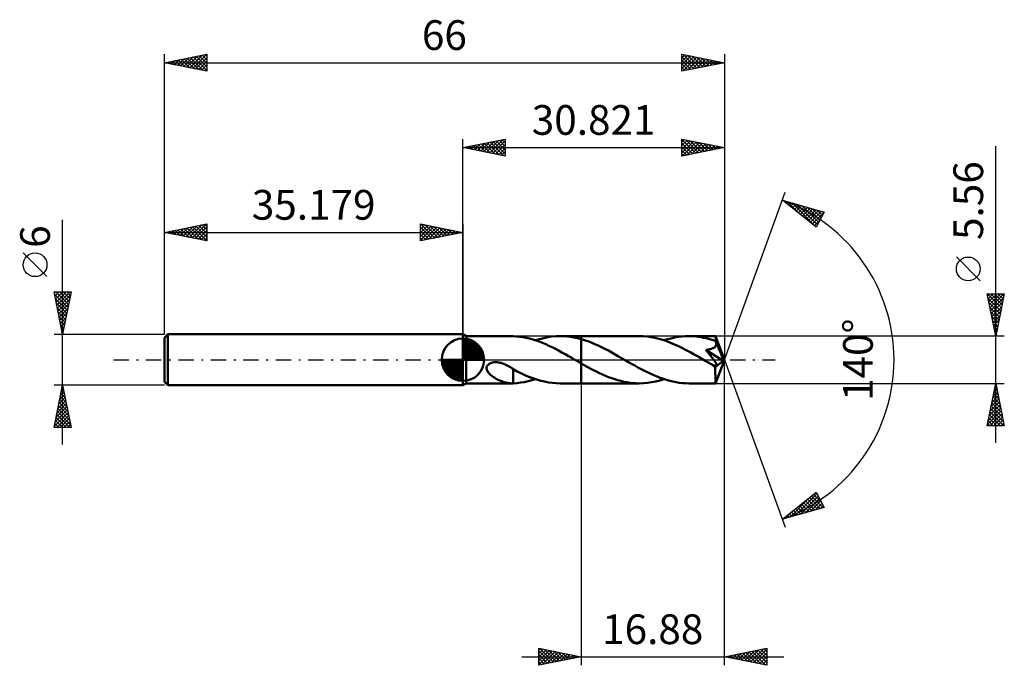
# Model space of a CAD drawing. Units: millimetres. Extents: x -52 to 64, y -36 to 40.
import ezdxf
from ezdxf.enums import TextEntityAlignment as Align

# ---------------------------------------------------------------- set-up
doc = ezdxf.new("R2010")
doc.units = ezdxf.units.MM
doc.header["$LTSCALE"] = 4.5
doc.linetypes.add('LONGDASH_DASH', pattern=[0.85, 0.4, -0.2, 0.05, -0.2])
for name, color, linetype in [('1', 4, 'CONTINUOUS'), ('2', 7, 'CONTINUOUS'), ('4', 2, 'LONGDASH_DASH'), ('CUT', 1, 'CONTINUOUS'), ('NOCUT', 7, 'CONTINUOUS'), ('SK1', 4, 'CONTINUOUS'), ('SK2', 7, 'CONTINUOUS'), ('SK4', 2, 'LONGDASH_DASH')]:
    doc.layers.add(name, color=color, linetype=linetype)
doc.styles.get("Standard").update_dxf_attribs({"font": 'Monospac821 BT'})

msp = doc.modelspace()

# ---------------------------------------------------------------- linework, layer by layer
at = {"layer": '1', "color": 4, "linetype": 'CONTINUOUS', "lineweight": 50}
for p, q in [((0.38, 2.78), (0, 3)), ((0, -3), (0, 3)), ((0.38, 2.78), (5.79, 2.78)), ((0.38, -2.78), (0.38, 2.78)), ((5.77, 2.78), (5.79, 2.78)), ((5.82, 2.78), (5.79, 2.78)), ((5.85, 2.78), (5.82, 2.78)), ((5.87, 2.78), (5.85, 2.78)), ((5.9, 2.78), (5.87, 2.78)), ((5.92, 2.78), (5.9, 2.78)), ((6.31, 2.75), (5.92, 2.78)), ((5.92, 2.78), (5.92, 2.78)), ((6.69, 2.71), (6.31, 2.75)), ((7.08, 2.66), (6.69, 2.71)), ((7.46, 2.58), (7.08, 2.66)), ((7.85, 2.49), (7.46, 2.58)), ((8.24, 2.39), (7.85, 2.49)), ((8.62, 2.27), (8.24, 2.39)), ((8.56, 2.29), (9.04, 2.43)), ((9.04, 2.43), (9.53, 2.56)), ((9.53, 2.56), (10.02, 2.65)), ((10.02, 2.65), (10.5, 2.72)), ((10.5, 2.72), (10.99, 2.77)), ((10.99, 2.77), (11.48, 2.78)), ((11.89, 2.77), (11.48, 2.78)), ((11.48, 2.78), (13.94, 2.78)), ((12.3, 2.74), (11.89, 2.77)), ((12.7, 2.69), (12.3, 2.74)), ((13.12, 2.62), (12.7, 2.69)), ((13.53, 2.53), (13.12, 2.62)), ((13.94, 2.43), (13.53, 2.53)), ((20.79, 2.78), (13.94, 2.78)), ((13.94, 2.78), (13.94, 2.78)), ((13.94, 2.43), (13.94, 2.78)), ((13.94, -2.78), (13.94, 2.78)), ((14.34, 2.3), (13.94, 2.43)), ((13.94, 2.43), (13.94, 2.43)), ((13.94, 2.43), (13.94, 2.43)), ((13.94, 2.43), (13.94, 2.43)), ((13.94, 2.43), (13.94, 2.43)), ((13.94, 2.43), (13.94, 2.43)), ((13.94, 2.43), (13.94, 2.43)), ((21.25, 2.77), (20.79, 2.78)), ((21.72, 2.73), (21.25, 2.77)), ((22.18, 2.67), (21.72, 2.73)), ((22.64, 2.58), (22.18, 2.67)), ((23.1, 2.47), (22.64, 2.58)), ((23.57, 2.33), (23.1, 2.47)), ((24.03, 2.18), (23.57, 2.33)), ((23.71, 2.29), (24.13, 2.41)), ((24.13, 2.41), (24.54, 2.52)), ((24.54, 2.52), (24.96, 2.62)), ((24.96, 2.62), (25.38, 2.69)), ((25.38, 2.69), (25.79, 2.74)), ((25.79, 2.74), (26.21, 2.77)), ((26.21, 2.77), (26.63, 2.78)), ((26.92, 2.78), (26.63, 2.78)), ((29.78, 2.78), (26.63, 2.78)), ((27.21, 2.76), (26.92, 2.78)), ((27.5, 2.74), (27.21, 2.76)), ((27.79, 2.7), (27.5, 2.74)), ((28.08, 2.66), (27.79, 2.7)), ((28.37, 2.6), (28.08, 2.66)), ((28.66, 2.54), (28.37, 2.6)), ((28.95, 2.47), (28.66, 2.54)), ((29.23, 2.38), (28.95, 2.47)), ((29.52, 2.3), (29.23, 2.38)), ((29.79, 2.78), (29.78, 2.78)), ((29.78, 2.78), (29.78, 2.78)), ((29.78, 2.78), (29.78, 2.78)), ((29.78, 2.78), (29.78, 2.78)), ((29.79, 2.77), (29.79, 2.78)), ((30.82, 0), (29.79, 2.78)), ((29.79, 2.78), (29.79, 2.78)), ((29.79, 2.78), (29.79, 2.78)), ((29.79, 2.75), (29.79, 2.77)), ((29.79, 2.73), (29.79, 2.75)), ((29.8, 2.7), (29.79, 2.73)), ((29.8, 2.66), (29.8, 2.7)), ((29.8, 2.62), (29.8, 2.66)), ((29.8, 2.57), (29.8, 2.62)), ((29.81, 2.52), (29.8, 2.57)), ((29.81, 2.46), (29.81, 2.52)), ((30.82, 0), (29.81, 2.46)), ((29.81, 2.2), (29.81, 2.46)), ((9, 2.13), (8.62, 2.27)), ((9.38, 1.98), (9, 2.13)), ((9.77, 1.82), (9.38, 1.98)), ((10.15, 1.65), (9.77, 1.82)), ((10.53, 1.47), (10.15, 1.65)), ((10.91, 1.28), (10.53, 1.47)), ((11.29, 1.08), (10.91, 1.28)), ((14.74, 2.17), (14.34, 2.3)), ((15.14, 2.02), (14.74, 2.17)), ((15.55, 1.85), (15.14, 2.02)), ((15.95, 1.67), (15.55, 1.85)), ((16.35, 1.48), (15.95, 1.67)), ((16.75, 1.28), (16.35, 1.48)), ((17.15, 1.07), (16.75, 1.28)), ((24.49, 2), (24.03, 2.18)), ((24.95, 1.81), (24.49, 2)), ((25.41, 1.6), (24.95, 1.81)), ((25.87, 1.37), (25.41, 1.6)), ((26.33, 1.13), (25.87, 1.37)), ((28.64, 1.16), (28.73, 1.17)), ((28.73, 1.17), (28.82, 1.18)), ((28.82, 1.18), (28.9, 1.2)), ((28.9, 1.2), (28.98, 1.21)), ((28.98, 1.21), (29.05, 1.23)), ((29.05, 1.23), (29.13, 1.25)), ((29.13, 1.25), (29.19, 1.26)), ((29.19, 1.26), (29.26, 1.28)), ((29.26, 1.28), (29.33, 1.3)), ((29.33, 1.3), (29.39, 1.33)), ((29.39, 1.33), (29.45, 1.35)), ((29.45, 1.35), (29.51, 1.38)), ((29.51, 1.38), (29.57, 1.42)), ((29.81, 2.2), (29.52, 2.3)), ((29.57, 1.42), (29.63, 1.45)), ((29.63, 1.45), (29.68, 1.49)), ((29.68, 1.49), (29.72, 1.53)), ((29.72, 1.53), (29.76, 1.58)), ((29.76, 1.58), (29.8, 1.63)), ((29.8, 1.63), (29.83, 1.68)), ((29.81, 2.19), (29.81, 2.2)), ((29.81, 2.18), (29.81, 2.19)), ((29.82, 2.18), (29.81, 2.18)), ((29.82, 2.17), (29.82, 2.18)), ((29.82, 2.16), (29.82, 2.17)), ((29.83, 2.16), (29.82, 2.16)), ((29.83, 2.15), (29.83, 2.16)), ((29.85, 2.09), (29.83, 2.15)), ((30.22, 1.21), (29.83, 2.15)), ((29.83, 1.68), (29.85, 1.74)), ((29.86, 2.03), (29.85, 2.09)), ((29.85, 1.74), (29.86, 1.8)), ((29.87, 1.97), (29.86, 2.03)), ((29.86, 1.8), (29.87, 1.85)), ((29.87, 1.91), (29.87, 1.97)), ((29.87, 1.85), (29.87, 1.91)), ((30.39, 0.78), (30.22, 1.21)), ((11.68, 0.87), (11.29, 1.08)), ((12.06, 0.66), (11.68, 0.87)), ((12.44, 0.44), (12.06, 0.66)), ((12.83, 0.22), (12.44, 0.44)), ((13.21, 0), (12.83, 0.22)), ((13.26, -0.03), (13.21, 0)), ((17.56, 0.85), (17.15, 1.07)), ((17.96, 0.62), (17.56, 0.85)), ((18.36, 0.4), (17.96, 0.62)), ((18.77, 0.16), (18.36, 0.4)), ((19.14, -0.05), (18.77, 0.16)), ((26.8, 0.89), (26.33, 1.13)), ((27.26, 0.63), (26.8, 0.89)), ((27.72, 0.37), (27.26, 0.63)), ((28.18, 0.1), (27.72, 0.37)), ((28.65, -0.16), (28.18, 0.1)), ((28.76, 1.02), (28.64, 1.16)), ((30.68, -0.12), (28.64, 1.16)), ((28.87, 0.88), (28.76, 1.02)), ((28.98, 0.75), (28.87, 0.88)), ((29.08, 0.62), (28.98, 0.75)), ((29.18, 0.5), (29.08, 0.62)), ((29.28, 0.38), (29.18, 0.5)), ((29.36, 0.27), (29.28, 0.38)), ((29.44, 0.17), (29.36, 0.27)), ((29.52, 0.07), (29.44, 0.17)), ((29.58, -0.02), (29.52, 0.07)), ((29.79, -2.78), (30.82, 0)), ((30.49, 0.52), (30.39, 0.78)), ((30.56, 0.36), (30.49, 0.52)), ((30.6, 0.23), (30.56, 0.36)), ((30.63, 0.14), (30.6, 0.23)), ((30.65, 0.06), (30.63, 0.14)), ((30.65, 0.03), (30.64, 0.06)), ((30.82, 0), (30.64, 0.06)), ((30.65, 0.06), (30.64, 0.06)), ((30.82, 0), (30.65, 0.06)), ((30.66, 0.01), (30.65, 0.03)), ((30.66, -0.02), (30.66, 0.01)), ((2.8, -0.92), (2.82, -0.81)), ((2.8, -1.02), (2.8, -0.92)), ((2.81, -1.13), (2.8, -1.02)), ((2.84, -1.23), (2.81, -1.13)), ((2.82, -0.81), (2.87, -0.72)), ((2.87, -0.72), (2.93, -0.63)), ((2.93, -0.63), (3.01, -0.55)), ((3.01, -0.55), (3.1, -0.48)), ((3.1, -0.48), (3.2, -0.43)), ((3.2, -0.43), (3.3, -0.38)), ((3.3, -0.38), (3.41, -0.35)), ((3.41, -0.35), (3.53, -0.32)), ((3.53, -0.32), (3.66, -0.3)), ((3.66, -0.3), (3.8, -0.29)), ((3.94, -0.29), (3.8, -0.29)), ((4.08, -0.3), (3.94, -0.29)), ((4.22, -0.32), (4.08, -0.3)), ((4.36, -0.35), (4.22, -0.32)), ((4.5, -0.38), (4.36, -0.35)), ((4.66, -0.43), (4.5, -0.38)), ((4.82, -0.49), (4.66, -0.43)), ((4.98, -0.55), (4.82, -0.49)), ((5.14, -0.62), (4.98, -0.55)), ((5.3, -0.7), (5.14, -0.62)), ((5.46, -0.79), (5.3, -0.7)), ((5.61, -0.88), (5.46, -0.79)), ((5.77, -0.98), (5.61, -0.88)), ((5.92, -1.09), (5.77, -0.98)), ((5.92, -1.33), (5.92, -1.09)), ((6.39, -1.37), (5.92, -1.13)), ((13.31, -0.05), (13.26, -0.03)), ((13.35, -0.08), (13.31, -0.05)), ((13.4, -0.11), (13.35, -0.08)), ((13.45, -0.14), (13.4, -0.11)), ((13.5, -0.16), (13.45, -0.14)), ((13.57, -0.2), (13.5, -0.16)), ((13.64, -0.25), (13.57, -0.2)), ((13.72, -0.29), (13.64, -0.25)), ((13.79, -0.33), (13.72, -0.29)), ((13.87, -0.37), (13.79, -0.33)), ((13.94, -0.42), (13.87, -0.37)), ((13.94, -0.42), (13.94, -0.42)), ((13.94, -0.42), (13.94, -0.42)), ((13.94, -0.42), (13.94, -0.42)), ((13.94, -0.42), (13.94, -0.42)), ((13.94, -0.42), (13.94, -0.42)), ((14.3, -0.62), (13.94, -0.42)), ((13.94, -2.78), (13.94, -0.42)), ((14.66, -0.82), (14.3, -0.62)), ((15.02, -1.02), (14.66, -0.82)), ((15.38, -1.21), (15.02, -1.02)), ((19.52, -0.27), (19.14, -0.05)), ((19.89, -0.48), (19.52, -0.27)), ((20.27, -0.69), (19.89, -0.48)), ((20.64, -0.9), (20.27, -0.69)), ((21.01, -1.1), (20.64, -0.9)), ((21.39, -1.3), (21.01, -1.1)), ((28.76, -0.23), (28.65, -0.16)), ((28.87, -0.29), (28.76, -0.23)), ((28.98, -0.35), (28.87, -0.29)), ((29.09, -0.41), (28.98, -0.35)), ((29.2, -0.48), (29.09, -0.41)), ((29.31, -0.54), (29.2, -0.48)), ((29.36, -0.57), (29.31, -0.54)), ((29.42, -0.59), (29.36, -0.57)), ((29.47, -0.62), (29.42, -0.59)), ((29.53, -0.64), (29.47, -0.62)), ((29.58, -0.67), (29.53, -0.64)), ((29.64, -0.1), (29.58, -0.02)), ((29.64, -0.69), (29.58, -0.67)), ((29.7, -0.18), (29.64, -0.1)), ((29.69, -0.71), (29.64, -0.69)), ((29.74, -0.72), (29.69, -0.71)), ((29.75, -0.25), (29.7, -0.18)), ((29.79, -0.73), (29.74, -0.72)), ((29.75, -0.86), (30.68, -0.12)), ((29.79, -0.32), (29.75, -0.25)), ((29.75, -1.03), (29.75, -0.86)), ((29.75, -1.2), (29.75, -1.03)), ((29.83, -0.38), (29.79, -0.32)), ((29.84, -0.73), (29.79, -0.73)), ((29.86, -0.43), (29.83, -0.38)), ((29.84, -0.73), (29.88, -0.73)), ((29.88, -0.49), (29.86, -0.43)), ((29.91, -0.53), (29.88, -0.49)), ((29.88, -0.73), (29.91, -0.71)), ((29.92, -0.58), (29.91, -0.53)), ((29.91, -0.71), (29.93, -0.69)), ((29.93, -0.62), (29.92, -0.58)), ((29.93, -0.66), (29.93, -0.62)), ((29.93, -0.69), (29.93, -0.66)), ((30.67, -0.05), (30.66, -0.02)), ((30.67, -0.07), (30.67, -0.05)), ((30.68, -0.09), (30.67, -0.07)), ((30.68, -0.12), (30.68, -0.09)), ((2.89, -1.32), (2.84, -1.23)), ((2.94, -1.41), (2.89, -1.32)), ((3, -1.49), (2.94, -1.41)), ((3.06, -1.58), (3, -1.49)), ((3.14, -1.66), (3.06, -1.58)), ((3.22, -1.74), (3.14, -1.66)), ((3.31, -1.82), (3.22, -1.74)), ((3.4, -1.89), (3.31, -1.82)), ((3.5, -1.97), (3.4, -1.89)), ((3.6, -2.04), (3.5, -1.97)), ((3.71, -2.11), (3.6, -2.04)), ((3.81, -2.17), (3.71, -2.11)), ((3.92, -2.24), (3.81, -2.17)), ((4.02, -2.29), (3.92, -2.24)), ((4.13, -2.35), (4.02, -2.29)), ((5.92, -1.32), (5.92, -1.32)), ((5.92, -1.32), (5.92, -1.32)), ((5.92, -1.32), (5.92, -1.32)), ((5.92, -1.33), (5.92, -1.32)), ((5.92, -1.38), (5.92, -1.32)), ((5.92, -1.44), (5.92, -1.38)), ((5.92, -1.51), (5.92, -1.44)), ((5.92, -1.57), (5.92, -1.51)), ((5.92, -1.64), (5.92, -1.57)), ((5.92, -1.71), (5.92, -1.64)), ((5.92, -1.78), (5.92, -1.71)), ((5.92, -1.86), (5.92, -1.78)), ((5.92, -1.94), (5.92, -1.86)), ((5.92, -2.02), (5.92, -1.94)), ((5.92, -2.1), (5.92, -2.02)), ((5.92, -2.18), (5.92, -2.1)), ((5.92, -2.26), (5.92, -2.18)), ((5.92, -2.35), (5.92, -2.26)), ((6.85, -1.6), (6.39, -1.37)), ((7.32, -1.81), (6.85, -1.6)), ((7.78, -2), (7.32, -1.81)), ((8.25, -2.18), (7.78, -2)), ((8.12, -2.42), (8.56, -2.29)), ((8.71, -2.33), (8.25, -2.18)), ((15.74, -1.39), (15.38, -1.21)), ((16.1, -1.57), (15.74, -1.39)), ((16.46, -1.73), (16.1, -1.57)), ((16.82, -1.89), (16.46, -1.73)), ((17.18, -2.04), (16.82, -1.89)), ((17.54, -2.17), (17.18, -2.04)), ((17.9, -2.3), (17.54, -2.17)), ((18.26, -2.41), (17.9, -2.3)), ((21.77, -1.48), (21.39, -1.3)), ((22.14, -1.66), (21.77, -1.48)), ((22.51, -1.83), (22.14, -1.66)), ((22.89, -1.99), (22.51, -1.83)), ((23.26, -2.13), (22.89, -1.99)), ((23.22, -2.43), (23.71, -2.29)), ((23.64, -2.26), (23.26, -2.13)), ((24.01, -2.38), (23.64, -2.26)), ((29.75, -1.35), (29.75, -1.2)), ((29.75, -1.51), (29.75, -1.35)), ((29.75, -1.66), (29.75, -1.51)), ((29.76, -1.8), (29.75, -1.66)), ((29.76, -1.94), (29.76, -1.8)), ((29.76, -2.07), (29.76, -1.94)), ((29.76, -2.19), (29.76, -2.07)), ((29.76, -2.3), (29.76, -2.19)), ((29.76, -2.4), (29.76, -2.3)), ((0, -3), (0.38, -2.78)), ((0.38, -2.78), (5.79, -2.78)), ((4.23, -2.4), (4.13, -2.35)), ((4.34, -2.45), (4.23, -2.4)), ((4.44, -2.5), (4.34, -2.45)), ((4.55, -2.54), (4.44, -2.5)), ((4.66, -2.58), (4.55, -2.54)), ((4.76, -2.61), (4.66, -2.58)), ((4.87, -2.65), (4.76, -2.61)), ((4.97, -2.67), (4.87, -2.65)), ((5.07, -2.7), (4.97, -2.67)), ((5.18, -2.72), (5.07, -2.7)), ((5.28, -2.74), (5.18, -2.72)), ((5.38, -2.75), (5.28, -2.74)), ((5.48, -2.77), (5.38, -2.75)), ((5.58, -2.77), (5.48, -2.77)), ((5.67, -2.78), (5.58, -2.77)), ((5.77, -2.78), (5.67, -2.78)), ((5.79, -2.78), (5.77, -2.78)), ((5.79, -2.78), (5.82, -2.78)), ((5.82, -2.78), (5.85, -2.78)), ((5.85, -2.78), (5.87, -2.78)), ((5.87, -2.78), (5.9, -2.78)), ((5.9, -2.78), (5.92, -2.78)), ((5.92, -2.43), (5.92, -2.35)), ((5.92, -2.52), (5.92, -2.43)), ((5.92, -2.6), (5.92, -2.52)), ((5.92, -2.69), (5.92, -2.6)), ((5.92, -2.78), (5.92, -2.69)), ((5.92, -2.78), (6.36, -2.75)), ((6.36, -2.75), (6.8, -2.7)), ((6.8, -2.7), (7.24, -2.63)), ((7.24, -2.63), (7.68, -2.54)), ((7.68, -2.54), (8.12, -2.42)), ((9.17, -2.47), (8.71, -2.33)), ((9.63, -2.58), (9.17, -2.47)), ((10.09, -2.67), (9.63, -2.58)), ((10.55, -2.73), (10.09, -2.67)), ((11.01, -2.77), (10.55, -2.73)), ((11.48, -2.78), (11.01, -2.77)), ((11.48, -2.78), (13.94, -2.78)), ((13.94, -2.78), (13.94, -2.78)), ((13.94, -2.78), (20.79, -2.78)), ((18.62, -2.5), (18.26, -2.41)), ((18.98, -2.59), (18.62, -2.5)), ((19.34, -2.66), (18.98, -2.59)), ((19.7, -2.71), (19.34, -2.66)), ((20.06, -2.75), (19.7, -2.71)), ((20.43, -2.77), (20.06, -2.75)), ((20.79, -2.78), (20.43, -2.77)), ((20.79, -2.78), (21.28, -2.77)), ((21.28, -2.77), (21.76, -2.72)), ((21.76, -2.72), (22.25, -2.65)), ((22.25, -2.65), (22.73, -2.56)), ((22.73, -2.56), (23.22, -2.43)), ((24.38, -2.49), (24.01, -2.38)), ((24.76, -2.57), (24.38, -2.49)), ((25.13, -2.65), (24.76, -2.57)), ((25.51, -2.71), (25.13, -2.65)), ((25.88, -2.75), (25.51, -2.71)), ((26.25, -2.77), (25.88, -2.75)), ((26.63, -2.78), (26.25, -2.77)), ((26.63, -2.78), (29.78, -2.78)), ((29.76, -2.49), (29.76, -2.4)), ((29.77, -2.57), (29.76, -2.49)), ((29.77, -2.63), (29.77, -2.57)), ((29.77, -2.68), (29.77, -2.63)), ((29.77, -2.72), (29.77, -2.68)), ((29.78, -2.76), (29.77, -2.72)), ((29.78, -2.77), (29.78, -2.76)), ((29.78, -2.78), (29.78, -2.77)), ((29.78, -2.78), (29.78, -2.78)), ((29.78, -2.78), (29.78, -2.78)), ((29.78, -2.78), (29.78, -2.78)), ((29.78, -2.78), (29.79, -2.78)), ((29.79, -2.78), (29.79, -2.78)), ((29.79, -2.78), (29.79, -2.78))]:
    msp.add_line(p, q, dxfattribs=at)
msp.add_ellipse((30.82, 0), major_axis=(-3.93, 2.56), ratio=0.278612, start_param=1.360799, end_param=1.479791, dxfattribs=at)
at = {"layer": '2', "color": 7, "linetype": 'CONTINUOUS', "lineweight": 25}
for p, q in [((0, 3), (0, 26)), ((0, 25), (5, 26)), ((2.1, 24.58), (3.14, 25.63)), ((2.45, 24.51), (3.67, 25.73)), ((2.8, 24.44), (4.2, 25.84)), ((2.85, 25.57), (4.28, 24.14)), ((3.16, 24.37), (4.73, 25.95)), ((3.21, 25.64), (4.81, 24.04)), ((3.51, 24.3), (5, 25.79)), ((3.56, 25.71), (5, 24.27)), ((3.92, 25.78), (5, 24.7)), ((4.27, 25.85), (5, 25.12)), ((4.62, 25.92), (5, 25.55)), ((4.98, 26), (5, 25.97)), ((5, 26), (5, 24)), ((25.82, 24), (25.82, 26)), ((25.82, 26), (30.82, 25)), ((25.82, 25.65), (26.11, 25.94)), ((25.82, 25.94), (27.44, 24.32)), ((25.82, 25.23), (26.47, 25.87)), ((25.82, 24.8), (26.82, 25.8)), ((25.82, 24.38), (27.17, 25.73)), ((25.88, 24.01), (27.53, 25.66)), ((26.28, 25.91), (27.79, 24.39)), ((26.41, 24.12), (27.88, 25.59)), ((26.81, 25.8), (28.14, 24.46)), ((27.34, 25.7), (28.5, 24.54)), ((27.87, 25.59), (28.85, 24.61)), ((30.82, 26), (30.82, 0)), ((0, 25), (30.82, 25)), ((5, 24), (0, 25)), ((0.03, 25.01), (0.04, 24.99)), ((0.33, 24.93), (0.49, 25.1)), ((0.38, 25.08), (0.57, 24.89)), ((0.68, 24.86), (1.02, 25.2)), ((0.73, 25.15), (1.1, 24.78)), ((1.03, 24.79), (1.55, 25.31)), ((1.09, 25.22), (1.63, 24.67)), ((1.39, 24.72), (2.08, 25.42)), ((1.44, 25.29), (2.16, 24.57)), ((1.74, 24.65), (2.61, 25.52)), ((1.79, 25.36), (2.69, 24.46)), ((2.15, 25.43), (3.22, 24.36)), ((2.5, 25.5), (3.75, 24.25)), ((3.86, 24.23), (5, 25.36)), ((4.22, 24.16), (5, 24.94)), ((4.57, 24.09), (5, 24.52)), ((25.82, 25.51), (27.08, 24.25)), ((25.82, 25.09), (26.73, 24.18)), ((30.82, 25), (25.82, 24)), ((25.82, 24.67), (26.38, 24.11)), ((26.94, 24.22), (28.23, 25.52)), ((27.47, 24.33), (28.59, 25.45)), ((28, 24.44), (28.94, 25.38)), ((28.4, 25.48), (29.2, 24.68)), ((28.53, 24.54), (29.29, 25.31)), ((28.93, 25.38), (29.56, 24.75)), ((29.06, 24.65), (29.65, 25.23)), ((29.46, 25.27), (29.91, 24.82)), ((29.59, 24.75), (30, 25.16)), ((29.99, 25.17), (30.27, 24.89)), ((30.12, 24.86), (30.35, 25.09)), ((30.52, 25.06), (30.62, 24.96)), ((30.65, 24.97), (30.71, 25.02)), ((62.82, -9.78), (62.82, 25.18)), ((4.92, 24.02), (5, 24.09)), ((25.82, 24.24), (26.02, 24.04)), ((30.82, 0), (38, 19.73)), ((37.66, 18.79), (42.57, 17.4)), ((41.65, 15.62), (37.66, 18.79)), ((37.88, 18.62), (37.97, 18.71)), ((38.12, 18.43), (38.3, 18.61)), ((38.21, 18.64), (39.6, 17.26)), ((38.35, 18.24), (38.63, 18.52)), ((38.59, 18.05), (38.96, 18.42)), ((38.81, 18.47), (41.65, 15.62)), ((38.83, 17.87), (39.29, 18.33)), ((39.06, 17.68), (39.62, 18.24)), ((39.3, 17.49), (39.95, 18.14)), ((39.4, 18.3), (41.8, 15.9)), ((39.54, 17.3), (40.28, 18.05)), ((39.77, 17.12), (40.61, 17.95)), ((39.99, 18.13), (41.94, 16.18)), ((40.01, 16.93), (40.94, 17.86)), ((40.25, 16.74), (41.27, 17.77)), ((40.48, 16.55), (41.6, 17.67)), ((40.59, 17.96), (42.09, 16.46)), ((40.72, 16.36), (41.93, 17.58)), ((40.95, 16.18), (42.26, 17.49)), ((41.18, 17.79), (42.23, 16.74)), ((41.77, 17.63), (42.37, 17.02)), ((42.36, 17.46), (42.52, 17.3)), ((41.19, 15.99), (42.53, 17.33)), ((41.43, 15.8), (42.08, 16.45)), ((42.57, 17.4), (41.65, 15.62)), ((60.97, 9.3), (58.17, 12.11)), ((62.82, 2.78), (61.82, 7.78)), ((61.82, 7.78), (63.82, 7.78)), ((61.83, 7.75), (63.48, 6.1)), ((61.86, 7.56), (62.08, 7.78)), ((61.93, 7.22), (63.41, 5.74)), ((61.94, 7.21), (62.51, 7.78)), ((62.01, 6.85), (62.93, 7.78)), ((62.08, 6.5), (63.36, 7.78)), ((62.15, 6.15), (63.78, 7.78)), ((62.22, 7.78), (63.55, 6.45)), ((62.22, 5.79), (63.72, 7.3)), ((62.65, 7.78), (63.63, 6.8)), ((63.82, 7.78), (62.82, 2.78)), ((63.07, 7.78), (63.7, 7.16)), ((63.5, 7.78), (63.77, 7.51)), ((62.04, 6.69), (63.34, 5.39)), ((62.14, 6.16), (63.27, 5.03)), ((62.29, 5.44), (63.62, 6.77)), ((62.36, 5.09), (63.51, 6.24)), ((62.25, 5.63), (63.2, 4.68)), ((62.36, 5.1), (63.13, 4.33)), ((62.43, 4.73), (63.41, 5.71)), ((62.5, 4.38), (63.3, 5.18)), ((62.57, 4.03), (63.19, 4.65)), ((62.46, 4.57), (63.06, 3.97)), ((62.57, 4.04), (62.99, 3.62)), ((62.64, 3.67), (63.09, 4.12)), ((62.67, 3.51), (62.92, 3.27)), ((62.71, 3.32), (62.98, 3.59)), ((63.82, 2.78), (29.81, 2.78)), ((62.78, 2.96), (62.88, 3.06)), ((62.78, 2.98), (62.85, 2.91)), ((30.82, -36), (30.82, 0)), ((30.82, 0), (38, -19.73)), ((13.94, -2.78), (13.94, -36)), ((29.81, -2.78), (63.82, -2.78)), ((61.82, -7.78), (62.82, -2.78)), ((62.7, -3.39), (62.9, -3.19)), ((62.71, -3.32), (62.98, -3.59)), ((62.78, -2.96), (62.88, -3.05)), ((62.8, -2.86), (62.83, -2.83)), ((62.82, -2.78), (63.82, -7.78)), ((62.27, -5.51), (63.19, -4.6)), ((62.38, -4.98), (63.11, -4.25)), ((62.49, -4.45), (63.04, -3.9)), ((62.5, -4.38), (63.3, -5.18)), ((62.57, -4.02), (63.19, -4.65)), ((62.59, -3.92), (62.97, -3.54)), ((62.64, -3.67), (63.09, -4.12)), ((61.96, -7.1), (63.4, -5.66)), ((62.06, -6.57), (63.33, -5.31)), ((62.17, -6.04), (63.26, -4.96)), ((62.22, -5.79), (63.72, -7.3)), ((62.29, -5.44), (63.62, -6.77)), ((62.36, -5.08), (63.51, -6.24)), ((62.43, -4.73), (63.41, -5.71)), ((61.85, -7.63), (63.47, -6.02)), ((62.01, -6.85), (62.93, -7.78)), ((62.08, -6.5), (63.36, -7.78)), ((62.13, -7.78), (63.54, -6.37)), ((62.15, -6.15), (63.78, -7.78)), ((62.55, -7.78), (63.61, -6.72)), ((63.82, -7.78), (61.82, -7.78)), ((61.87, -7.56), (62.09, -7.78)), ((61.94, -7.21), (62.51, -7.78)), ((62.98, -7.78), (63.68, -7.08)), ((63.4, -7.78), (63.75, -7.43)), ((37.66, -18.79), (41.65, -15.62)), ((38.59, -18.53), (40.91, -16.21)), ((39.18, -18.36), (41.74, -15.8)), ((39.78, -18.19), (41.89, -16.08)), ((41.1, -16.06), (42.46, -17.43)), ((41.33, -15.88), (42.26, -16.8)), ((41.57, -15.69), (41.81, -15.93)), ((41.65, -15.62), (42.57, -17.4)), ((42.57, -17.4), (37.66, -18.79)), ((39.44, -17.38), (40.15, -18.09)), ((39.68, -17.19), (40.48, -17.99)), ((39.91, -17), (40.81, -17.9)), ((40.15, -16.82), (41.14, -17.8)), ((40.37, -18.02), (42.03, -16.36)), ((40.39, -16.63), (41.47, -17.71)), ((40.62, -16.44), (41.8, -17.62)), ((40.86, -16.25), (42.13, -17.52)), ((40.96, -17.86), (42.18, -16.64)), ((41.55, -17.69), (42.32, -16.92)), ((42.15, -17.52), (42.46, -17.2)), ((38, -18.7), (38.84, -17.86)), ((38.02, -18.51), (38.17, -18.65)), ((38.26, -18.32), (38.5, -18.56)), ((38.5, -18.13), (38.83, -18.46)), ((38.73, -17.94), (39.16, -18.37)), ((38.97, -17.75), (39.49, -18.27)), ((39.2, -17.57), (39.82, -18.18)), ((37.79, -18.69), (37.84, -18.74)), ((8.94, -36), (8.94, -34)), ((8.94, -34), (13.94, -35)), ((8.94, -34.19), (9.1, -34.03)), ((8.94, -34.62), (9.46, -34.1)), ((8.94, -35.04), (9.81, -34.17)), ((8.94, -35.47), (10.16, -34.24)), ((8.94, -34.31), (10.35, -35.72)), ((8.94, -35.89), (10.52, -34.32)), ((8.94, -34.74), (9.99, -35.79)), ((9.08, -34.03), (10.7, -35.65)), ((9.34, -35.92), (10.87, -34.39)), ((9.61, -34.13), (11.05, -35.58)), ((9.87, -35.82), (11.22, -34.46)), ((10.14, -34.24), (11.41, -35.51)), ((10.4, -35.71), (11.58, -34.53)), ((10.67, -34.35), (11.76, -35.44)), ((10.93, -35.6), (11.93, -34.6)), ((11.2, -34.45), (12.11, -35.37)), ((11.46, -35.5), (12.28, -34.67)), ((11.73, -34.56), (12.47, -35.29)), ((11.99, -35.39), (12.64, -34.74)), ((12.26, -34.66), (12.82, -35.22)), ((12.52, -35.28), (12.99, -34.81)), ((12.79, -34.77), (13.17, -35.15)), ((30.82, -35), (35.82, -34)), ((31.77, -35.19), (32.24, -34.72)), ((31.95, -34.77), (32.51, -35.34)), ((32.12, -35.26), (32.77, -34.61)), ((32.3, -34.7), (33.04, -35.44)), ((32.47, -35.33), (33.3, -34.5)), ((32.66, -34.63), (33.57, -35.55)), ((32.83, -35.4), (33.83, -34.4)), ((33.01, -34.56), (34.1, -35.66)), ((33.18, -35.47), (34.36, -34.29)), ((33.36, -34.49), (34.63, -35.76)), ((33.53, -35.54), (34.89, -34.19)), ((33.72, -34.42), (35.16, -35.87)), ((33.89, -35.61), (35.42, -34.08)), ((34.07, -34.35), (35.69, -35.97)), ((34.24, -35.68), (35.82, -34.1)), ((34.42, -34.28), (35.82, -35.68)), ((34.59, -35.75), (35.82, -34.53)), ((34.78, -34.21), (35.82, -35.25)), ((35.13, -34.14), (35.82, -34.83)), ((35.48, -34.07), (35.82, -34.4)), ((35.82, -34), (35.82, -36)), ((6.94, -35), (37.82, -35)), ((13.94, -35), (8.94, -36)), ((8.94, -35.16), (9.64, -35.86)), ((8.94, -35.59), (9.29, -35.93)), ((13.05, -35.18), (13.35, -34.88)), ((13.32, -34.88), (13.53, -35.08)), ((13.58, -35.07), (13.7, -34.95)), ((13.85, -34.98), (13.88, -35.01)), ((35.82, -36), (30.82, -35)), ((30.89, -34.99), (30.92, -35.02)), ((31.06, -35.05), (31.18, -34.93)), ((31.24, -34.92), (31.45, -35.13)), ((31.41, -35.12), (31.71, -34.82)), ((31.6, -34.85), (31.98, -35.23)), ((34.95, -35.83), (35.82, -34.95)), ((35.3, -35.9), (35.82, -35.38)), ((35.65, -35.97), (35.82, -35.8))]:
    msp.add_line(p, q, dxfattribs=at)
msp.add_circle((59.57, 10.7), 1.4, dxfattribs=at)
msp.add_arc((30.82, 0), 20, 290, 70, dxfattribs=at)
at = {"layer": '4', "color": 2, "linetype": 'LONGDASH_DASH', "lineweight": 25}
msp.add_line((0, 0), (30.82, 0), dxfattribs=at)
at = {"layer": 'CUT', "color": 1, "linetype": 'CONTINUOUS', "lineweight": 25}
for p, q in [((29.81, 2.78), (13.94, 2.78)), ((13.94, 2.78), (13.94, 0)), ((30.82, 0), (29.81, 2.78)), ((13.94, 0), (30.82, 0))]:
    msp.add_line(p, q, dxfattribs=at)
at = {"layer": 'NOCUT', "color": 7, "linetype": 'CONTINUOUS', "lineweight": 25}
for p, q in [((0.38, 2.78), (0, 3)), ((0, 3), (0, 0)), ((13.94, 2.78), (0.38, 2.78)), ((13.94, 0), (13.94, 2.78)), ((13.94, 2.78), (13.94, 2.78)), ((13.94, 2.78), (13.94, 0)), ((13.94, 2.78), (13.94, 0)), ((0, 0), (13.94, 0))]:
    msp.add_line(p, q, dxfattribs=at)
at = {"layer": 'SK1', "color": 4, "linetype": 'CONTINUOUS', "lineweight": 50}
for p, q in [((-34.78, 3), (-35.18, 2.6)), ((-35.18, 2.6), (-35.18, -2.6)), ((0, 3), (-34.78, 3)), ((-34.78, 3), (-34.78, -3)), ((0, 0), (0, 2.5)), ((0, 2.44), (0.06, 2.5)), ((0, 2.08), (0.39, 2.47)), ((0, 2.44), (2.44, 0)), ((0, 1.73), (0.68, 2.41)), ((0.31, 2.48), (2.48, 0.31)), ((0.76, 2.38), (2.38, 0.76)), ((0, 1.37), (0.94, 2.32)), ((0, 1.02), (1.18, 2.2)), ((0, 2.08), (2.08, 0)), ((0, 0.67), (1.4, 2.07)), ((0, 0.31), (1.6, 1.92)), ((0, 1.73), (1.73, 0)), ((0, 1.37), (1.37, 0)), ((0.04, 0), (1.79, 1.75)), ((0.39, 0), (1.95, 1.56)), ((0.75, 0), (2.1, 1.35)), ((1.49, 2.01), (2.01, 1.49)), ((0, 0), (-2.5, 0)), ((-2.5, -0.06), (-2.44, 0)), ((-2.47, -0.39), (-2.08, 0)), ((-2.41, -0.68), (-1.73, 0)), ((-2.32, -0.94), (-1.37, 0)), ((-2.2, -1.18), (-1.02, 0)), ((-2.16, 0), (0, -2.16)), ((-2.07, -1.4), (-0.67, 0)), ((-1.92, -1.6), (-0.31, 0)), ((-1.81, 0), (0, -1.81)), ((-1.45, 0), (0, -1.45)), ((-1.1, 0), (0, -1.1)), ((-0.75, 0), (0, -0.75)), ((-0.39, 0), (0, -0.39)), ((-0.04, 0), (0, -0.04)), ((0, 1.02), (1.02, 0)), ((0, 0.67), (0.67, 0)), ((0, 0.31), (0.31, 0)), ((0, 0), (2.5, 0)), ((0, -2.5), (0, 0)), ((1.1, 0), (2.23, 1.13)), ((1.45, 0), (2.34, 0.88)), ((1.81, 0), (2.42, 0.62)), ((2.16, 0), (2.48, 0.32)), ((-2.5, -0.02), (-0.02, -2.5)), ((-2.47, -0.4), (-0.4, -2.47)), ((-2.34, -0.88), (-0.88, -2.34)), ((-1.75, -1.79), (0, -0.04)), ((-1.56, -1.95), (0, -0.39)), ((-1.35, -2.1), (0, -0.75)), ((-1.13, -2.23), (0, -1.1)), ((-0.88, -2.34), (0, -1.45)), ((-0.62, -2.42), (0, -1.81)), ((-0.32, -2.48), (0, -2.16)), ((-35.18, -2.6), (-34.78, -3)), ((-34.78, -3), (0, -3))]:
    msp.add_line(p, q, dxfattribs=at)
for start, end in [(90, 180), (0, 90), (180, 270), (270, 0)]:
    msp.add_arc((0, 0), 2.5, start, end, dxfattribs=at)
at = {"layer": 'SK2', "color": 7, "linetype": 'CONTINUOUS', "lineweight": 25}
for p, q in [((-35.18, 6), (-35.18, 36)), ((-35.18, 35), (-30.18, 36)), ((-31.85, 34.33), (-30.19, 36)), ((-30.18, 36), (-30.18, 34)), ((25.82, 34), (25.82, 36)), ((25.82, 36), (30.82, 35)), ((30.82, 36), (30.82, 0)), ((-35.18, 35), (30.82, 35)), ((-30.18, 34), (-35.18, 35)), ((-35.03, 34.97), (-34.96, 35.04)), ((-34.96, 35.04), (-34.85, 34.93)), ((-34.68, 34.9), (-34.43, 35.15)), ((-34.61, 35.11), (-34.32, 34.83)), ((-34.33, 34.83), (-33.9, 35.26)), ((-34.25, 35.19), (-33.79, 34.72)), ((-33.97, 34.76), (-33.37, 35.36)), ((-33.9, 35.26), (-33.26, 34.62)), ((-33.62, 34.69), (-32.84, 35.47)), ((-33.55, 35.33), (-32.73, 34.51)), ((-33.27, 34.62), (-32.31, 35.57)), ((-33.19, 35.4), (-32.2, 34.4)), ((-32.91, 34.55), (-31.78, 35.68)), ((-32.84, 35.47), (-31.67, 34.3)), ((-32.56, 34.48), (-31.25, 35.79)), ((-32.49, 35.54), (-31.14, 34.19)), ((-32.2, 34.41), (-30.72, 35.89)), ((-32.13, 35.61), (-30.61, 34.09)), ((-31.78, 35.68), (-30.18, 34.08)), ((-31.5, 34.26), (-30.18, 35.58)), ((-31.43, 35.75), (-30.18, 34.5)), ((-31.14, 34.19), (-30.18, 35.16)), ((-31.07, 35.82), (-30.18, 34.93)), ((-30.72, 35.89), (-30.18, 35.35)), ((-30.36, 35.96), (-30.18, 35.78)), ((25.82, 35.58), (26.17, 35.93)), ((25.82, 35.15), (26.53, 35.86)), ((25.82, 34.73), (26.88, 35.79)), ((25.82, 34.31), (27.23, 35.72)), ((25.82, 35.7), (27.24, 34.28)), ((25.82, 35.27), (26.88, 34.21)), ((30.82, 35), (25.82, 34)), ((25.82, 34.85), (26.53, 34.14)), ((25.97, 35.97), (27.59, 34.35)), ((25.97, 34.03), (27.59, 35.65)), ((26.5, 35.86), (27.94, 34.42)), ((26.5, 34.14), (27.94, 35.58)), ((27.03, 35.76), (28.3, 34.5)), ((27.03, 34.24), (28.29, 35.51)), ((27.56, 35.65), (28.65, 34.57)), ((27.56, 34.35), (28.65, 35.43)), ((28.09, 35.55), (29, 34.64)), ((28.09, 34.45), (29, 35.36)), ((28.62, 35.44), (29.36, 34.71)), ((28.62, 34.56), (29.35, 35.29)), ((29.15, 35.33), (29.71, 34.78)), ((29.15, 34.67), (29.71, 35.22)), ((29.68, 34.77), (30.06, 35.15)), ((29.69, 35.23), (30.06, 34.85)), ((30.21, 34.88), (30.41, 35.08)), ((30.22, 35.12), (30.42, 34.92)), ((30.74, 34.98), (30.77, 35.01)), ((30.75, 35.02), (30.77, 34.99)), ((-30.79, 34.12), (-30.18, 34.73)), ((-30.44, 34.05), (-30.18, 34.31)), ((25.82, 34.42), (26.17, 34.07)), ((25.82, 34), (25.82, 34)), ((-47.18, -10), (-47.18, 16.48)), ((-35.18, 3), (-35.18, 16)), ((-35.18, 15), (-30.18, 16)), ((-34.73, 14.91), (-34.5, 15.14)), ((-34.66, 15.1), (-34.4, 14.84)), ((-34.38, 14.84), (-33.97, 15.24)), ((-34.3, 15.18), (-33.87, 14.74)), ((-34.02, 14.77), (-33.44, 15.35)), ((-33.95, 15.25), (-33.33, 14.63)), ((-33.67, 14.7), (-32.91, 15.45)), ((-33.6, 15.32), (-32.8, 14.53)), ((-33.31, 14.63), (-32.38, 15.56)), ((-33.24, 15.39), (-32.27, 14.42)), ((-32.96, 14.56), (-31.85, 15.67)), ((-32.89, 15.46), (-31.74, 14.31)), ((-32.61, 14.49), (-31.32, 15.77)), ((-32.54, 15.53), (-31.21, 14.21)), ((-32.25, 14.42), (-30.79, 15.88)), ((-32.18, 15.6), (-30.68, 14.1)), ((-31.9, 14.34), (-30.26, 15.98)), ((-31.83, 15.67), (-30.18, 14.02)), ((-31.55, 14.27), (-30.18, 15.64)), ((-31.47, 15.74), (-30.18, 14.45)), ((-31.19, 14.2), (-30.18, 15.22)), ((-31.12, 15.81), (-30.18, 14.87)), ((-30.77, 15.88), (-30.18, 15.29)), ((-30.41, 15.95), (-30.18, 15.72)), ((-30.18, 16), (-30.18, 14)), ((-5, 14), (-5, 16)), ((-5, 16), (0, 15)), ((-5, 15.79), (-4.82, 15.96)), ((-5, 15.36), (-4.47, 15.89)), ((-5, 14.94), (-4.12, 15.82)), ((-5, 14.52), (-3.76, 15.75)), ((-5, 14.09), (-3.41, 15.68)), ((-5, 15.61), (-3.66, 14.27)), ((-5, 15.18), (-4.01, 14.2)), ((-4.96, 15.99), (-3.31, 14.34)), ((-4.58, 14.08), (-3.06, 15.61)), ((-4.43, 15.89), (-2.95, 14.41)), ((-4.05, 14.19), (-2.7, 15.54)), ((-3.9, 15.78), (-2.6, 14.48)), ((-3.52, 14.3), (-2.35, 15.47)), ((-3.37, 15.67), (-2.25, 14.55)), ((-2.99, 14.4), (-2, 15.4)), ((-2.84, 15.57), (-1.89, 14.62)), ((-2.46, 14.51), (-1.64, 15.33)), ((-2.31, 15.46), (-1.54, 14.69)), ((-1.93, 14.61), (-1.29, 15.26)), ((-1.78, 15.36), (-1.19, 14.76)), ((-1.4, 14.72), (-0.94, 15.19)), ((-1.25, 15.25), (-0.83, 14.83)), ((-0.87, 14.83), (-0.58, 15.12)), ((-0.72, 15.14), (-0.48, 14.9)), ((0, 16), (0, 3)), ((-35.18, 15), (0, 15)), ((-30.18, 14), (-35.18, 15)), ((-35.08, 14.98), (-35.03, 15.03)), ((-35.01, 15.03), (-34.93, 14.95)), ((-30.84, 14.13), (-30.18, 14.79)), ((-30.49, 14.06), (-30.18, 14.37)), ((0, 15), (-5, 14)), ((-5, 14.76), (-4.37, 14.13)), ((-5, 14.33), (-4.72, 14.06)), ((-0.34, 14.93), (-0.23, 15.05)), ((-0.19, 15.04), (-0.13, 14.97)), ((-49.03, 9.79), (-51.83, 12.59)), ((-47.18, 3), (-48.18, 8)), ((-48.18, 8), (-46.18, 8)), ((-48.15, 7.85), (-48, 8)), ((-48.12, 7.72), (-46.55, 6.15)), ((-48.08, 7.5), (-47.58, 8)), ((-48.02, 7.19), (-46.62, 5.8)), ((-48.01, 7.15), (-47.15, 8)), ((-47.98, 8), (-46.48, 6.5)), ((-47.94, 6.79), (-46.73, 8)), ((-47.87, 6.44), (-46.31, 8)), ((-47.8, 6.09), (-46.25, 7.63)), ((-47.73, 5.73), (-46.36, 7.1)), ((-47.55, 8), (-46.41, 6.86)), ((-46.18, 8), (-47.18, 3)), ((-47.13, 8), (-46.34, 7.21)), ((-46.7, 8), (-46.27, 7.56)), ((-46.28, 8), (-46.2, 7.92)), ((-47.91, 6.66), (-46.69, 5.44)), ((-47.81, 6.13), (-46.76, 5.09)), ((-47.65, 5.38), (-46.47, 6.57)), ((-47.58, 5.02), (-46.57, 6.04)), ((-47.7, 5.6), (-46.83, 4.74)), ((-47.59, 5.07), (-46.9, 4.38)), ((-47.51, 4.67), (-46.68, 5.51)), ((-47.44, 4.32), (-46.78, 4.98)), ((-47.49, 4.54), (-46.97, 4.03)), ((-47.38, 4.01), (-47.04, 3.67)), ((-47.37, 3.96), (-46.89, 4.45)), ((-47.3, 3.61), (-47, 3.92)), ((-48.18, 3), (-35.18, 3)), ((-47.28, 3.48), (-47.11, 3.32)), ((-47.23, 3.26), (-47.1, 3.39)), ((-47.18, -3), (-48.18, -3)), ((-48.18, -8), (-47.18, -3)), ((-47.3, -3.6), (-47.1, -3.4)), ((-47.24, -3.28), (-47.09, -3.43)), ((-47.19, -3.07), (-47.17, -3.05)), ((-35.18, -3), (-47.18, -3)), ((-47.18, -3), (-46.18, -8)), ((-47.62, -5.19), (-46.89, -4.46)), ((-47.51, -4.66), (-46.96, -4.11)), ((-47.45, -4.34), (-46.78, -5.02)), ((-47.41, -4.13), (-47.03, -3.75)), ((-47.38, -3.99), (-46.88, -4.49)), ((-47.31, -3.64), (-46.99, -3.96)), ((-47.94, -6.78), (-46.67, -5.52)), ((-47.83, -6.25), (-46.75, -5.17)), ((-47.73, -5.76), (-46.35, -7.14)), ((-47.72, -5.72), (-46.82, -4.81)), ((-47.66, -5.41), (-46.46, -6.61)), ((-47.59, -5.05), (-46.56, -6.08)), ((-47.52, -4.7), (-46.67, -5.55)), ((-48.15, -7.84), (-46.53, -6.23)), ((-48.04, -7.31), (-46.6, -5.87)), ((-47.94, -6.82), (-46.76, -8)), ((-47.88, -8), (-46.46, -6.58)), ((-47.87, -6.47), (-46.34, -8)), ((-47.8, -6.11), (-46.25, -7.67)), ((-47.46, -8), (-46.39, -6.94)), ((-46.18, -8), (-48.18, -8)), ((-48.16, -7.88), (-48.04, -8)), ((-48.08, -7.53), (-47.61, -8)), ((-48.01, -7.17), (-47.19, -8)), ((-47.03, -8), (-46.32, -7.29)), ((-46.61, -8), (-46.25, -7.64)), ((-46.18, -8), (-46.18, -8))]:
    msp.add_line(p, q, dxfattribs=at)
msp.add_circle((-50.43, 11.19), 1.4, dxfattribs=at)
at = {"layer": 'SK4', "color": 2, "linetype": 'LONGDASH_DASH', "lineweight": 25}
msp.add_line((-41.18, 0), (36.82, 0), dxfattribs=at)

# ---------------------------------------------------------------- texts
at = {"layer": '2', "color": 7, "linetype": 'CONTINUOUS', "lineweight": 25}
for s, p in [('30.821', (15.41, 26.5)), ('16.88', (22.38, -33.5))]:
    msp.add_text(s, height=3.5, dxfattribs=at).set_placement(p, align=Align.CENTER)
for s, p in [('5.56', (61.32, 18.75)), ('140°', (48.32, 0))]:
    msp.add_text(s, height=3.5, rotation=90, dxfattribs=at).set_placement(p, align=Align.CENTER)
at = {"layer": 'SK2', "color": 7, "linetype": 'CONTINUOUS', "lineweight": 25}
for s, p in [('66', (-2.18, 36.5)), ('35.179', (-17.59, 16.5))]:
    msp.add_text(s, height=3.5, dxfattribs=at).set_placement(p, align=Align.CENTER)
msp.add_text('6', height=3.5, rotation=90, dxfattribs=at).set_placement((-48.68, 14.51), align=Align.CENTER)

doc.saveas('drawing.dxf')
